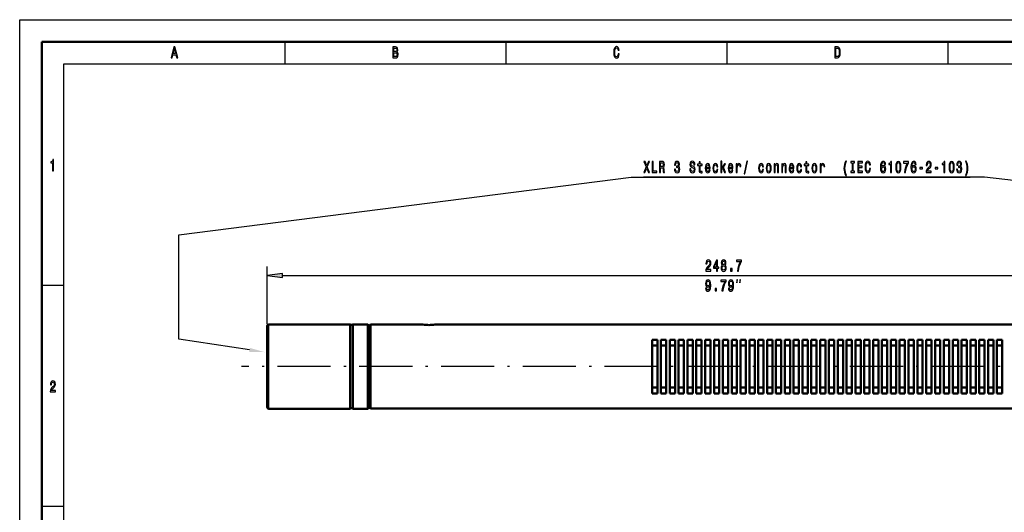
# Model space of a CAD drawing. Extents: x 0 to 420, y 0 to 297.
# Drawn here: x 0 to 223, y 186 to 297 of the extents above; entities that cross this region are included whole.
import ezdxf

# ---------------------------------------------------------------- set-up
doc = ezdxf.new("R2010")
doc.units = 0
doc.linetypes.add('DASHDOT', pattern=[18.5, 12, -3, 0.5, -3])

msp = doc.modelspace()

# ---------------------------------------------------------------- linework, layer by layer
at = {"color": 7, "lineweight": 25}
for p, q in [((0, 0), (0, 297)), ((0, 297), (420, 297)), ((60, 292), (60, 287)), ((110, 292), (110, 287)), ((160, 292), (160, 287)), ((210, 292), (210, 287)), ((10, 5), (10, 287)), ((10, 287), (415, 287)), ((55.977722, 228.228287), (55.977722, 241.185059)), ((59.447784, 239.185059), (301.203064, 239.185059)), ((5, 237), (10, 237)), ((56.377731, 218.588287), (56.377731, 228.128281)), ((56.377731, 209.048294), (56.377731, 218.588287)), ((5, 187), (10, 187))]:
    msp.add_line(p, q, dxfattribs=at)
at = {"color": 7, "lineweight": 50}
for p, q in [((5, 5), (5, 292)), ((5, 292), (415, 292)), ((55.977722, 218.588287), (55.977722, 227.728287)), ((56.377731, 228.128281), (74.777725, 228.128281)), ((74.777725, 226.9608), (74.777725, 228.128708)), ((75.377731, 226.9608), (75.377731, 228.128708)), ((75.377731, 228.128281), (78.777725, 228.128281)), ((78.777725, 218.588287), (78.777725, 228.128281)), ((79.077728, 227.828293), (78.777725, 228.128281)), ((79.077728, 227.77829), (79.377731, 228.078293)), ((79.077728, 218.588287), (79.077728, 227.828293)), ((79.077728, 227.77829), (79.077728, 210.5233)), ((79.377731, 228.078293), (79.377731, 210.260025)), ((91.227722, 228.078293), (79.377731, 228.078293)), ((297.077728, 228.078293), (93.927734, 228.078293)), ((74.777725, 218.588287), (74.777725, 226.9608)), ((75.377731, 218.588287), (75.377731, 226.9608)), ((143.077728, 224.662506), (143.077728, 212.514069)), ((144.277725, 224.662506), (143.077728, 224.662506)), ((144.277725, 223.338898), (143.077728, 223.338898)), ((144.277725, 224.662506), (144.277725, 212.514069)), ((146.277725, 224.662506), (145.077728, 224.662506)), ((145.077728, 224.662506), (145.077728, 212.514069)), ((146.277725, 223.338898), (145.077728, 223.338898)), ((146.277725, 224.662506), (146.277725, 212.514069)), ((148.277725, 224.662506), (147.077728, 224.662506)), ((147.077728, 224.662506), (147.077728, 212.514069)), ((148.277725, 223.338898), (147.077728, 223.338898)), ((148.277725, 224.662506), (148.277725, 212.514069)), ((150.277725, 224.662506), (149.077728, 224.662506)), ((149.077728, 224.662506), (149.077728, 212.514069)), ((150.277725, 223.338898), (149.077728, 223.338898)), ((150.277725, 224.662506), (150.277725, 212.514069)), ((152.277725, 224.662506), (151.077728, 224.662506)), ((151.077728, 224.662506), (151.077728, 212.514069)), ((152.277725, 223.338898), (151.077728, 223.338898)), ((152.277725, 224.662506), (152.277725, 212.514069)), ((154.277725, 224.662506), (153.077728, 224.662506)), ((153.077728, 224.662506), (153.077728, 212.514069)), ((154.277725, 223.338898), (153.077728, 223.338898)), ((154.277725, 224.662506), (154.277725, 212.514069)), ((156.277725, 224.662506), (155.077728, 224.662506)), ((155.077728, 224.662506), (155.077728, 212.514069)), ((156.277725, 223.338898), (155.077728, 223.338898)), ((156.277725, 224.662506), (156.277725, 212.514069)), ((158.277725, 224.662506), (157.077728, 224.662506)), ((157.077728, 224.662506), (157.077728, 212.514069)), ((158.277725, 223.338898), (157.077728, 223.338898)), ((158.277725, 224.662506), (158.277725, 212.514069)), ((160.277725, 224.662506), (159.077728, 224.662506)), ((159.077728, 224.662506), (159.077728, 212.514069)), ((160.277725, 223.338898), (159.077728, 223.338898)), ((160.277725, 224.662506), (160.277725, 212.514069)), ((162.277725, 224.662506), (161.077728, 224.662506)), ((161.077728, 224.662506), (161.077728, 212.514069)), ((162.277725, 223.338898), (161.077728, 223.338898)), ((162.277725, 224.662506), (162.277725, 212.514069)), ((164.277725, 224.662506), (163.077728, 224.662506)), ((163.077728, 224.662506), (163.077728, 212.514069)), ((164.277725, 223.338898), (163.077728, 223.338898)), ((164.277725, 224.662506), (164.277725, 212.514069)), ((166.277725, 224.662506), (165.077728, 224.662506)), ((165.077728, 224.662506), (165.077728, 212.514069)), ((166.277725, 223.338898), (165.077728, 223.338898)), ((166.277725, 224.662506), (166.277725, 212.514069)), ((168.277725, 224.662506), (167.077728, 224.662506)), ((167.077728, 224.662506), (167.077728, 212.514069)), ((168.277725, 223.338898), (167.077728, 223.338898)), ((168.277725, 224.662506), (168.277725, 212.514069)), ((170.277725, 224.662506), (169.077728, 224.662506)), ((169.077728, 224.662506), (169.077728, 212.514069)), ((170.277725, 223.338898), (169.077728, 223.338898)), ((170.277725, 224.662506), (170.277725, 212.514069)), ((172.277725, 224.662506), (171.077728, 224.662506)), ((171.077728, 224.662506), (171.077728, 212.514069)), ((172.277725, 223.338898), (171.077728, 223.338898)), ((172.277725, 224.662506), (172.277725, 212.514069)), ((174.277725, 224.662506), (173.077728, 224.662506)), ((173.077728, 224.662506), (173.077728, 212.514069)), ((174.277725, 223.338898), (173.077728, 223.338898)), ((174.277725, 224.662506), (174.277725, 212.514069)), ((176.277725, 224.662506), (175.077728, 224.662506)), ((175.077728, 224.662506), (175.077728, 212.514069)), ((176.277725, 223.338898), (175.077728, 223.338898)), ((176.277725, 224.662506), (176.277725, 212.514069)), ((178.277725, 224.662506), (177.077728, 224.662506)), ((177.077728, 224.662506), (177.077728, 212.514069)), ((178.277725, 223.338898), (177.077728, 223.338898)), ((178.277725, 224.662506), (178.277725, 212.514069)), ((180.277725, 224.662506), (179.077728, 224.662506)), ((179.077728, 224.662506), (179.077728, 212.514069)), ((180.277725, 223.338898), (179.077728, 223.338898)), ((180.277725, 224.662506), (180.277725, 212.514069)), ((182.277725, 224.662506), (181.077728, 224.662506)), ((181.077728, 224.662506), (181.077728, 212.514069)), ((182.277725, 223.338898), (181.077728, 223.338898)), ((182.277725, 224.662506), (182.277725, 212.514069)), ((184.277725, 224.662506), (183.077728, 224.662506)), ((183.077728, 224.662506), (183.077728, 212.514069)), ((184.277725, 223.338898), (183.077728, 223.338898)), ((184.277725, 224.662506), (184.277725, 212.514069)), ((186.277725, 224.662506), (185.077728, 224.662506)), ((185.077728, 224.662506), (185.077728, 212.514069)), ((186.277725, 223.338898), (185.077728, 223.338898)), ((186.277725, 224.662506), (186.277725, 212.514069)), ((188.277725, 224.662506), (187.077728, 224.662506)), ((187.077728, 224.662506), (187.077728, 212.514069)), ((188.277725, 223.338898), (187.077728, 223.338898)), ((188.277725, 224.662506), (188.277725, 212.514069)), ((190.277725, 224.662506), (189.077728, 224.662506)), ((189.077728, 224.662506), (189.077728, 212.514069)), ((190.277725, 223.338898), (189.077728, 223.338898)), ((190.277725, 224.662506), (190.277725, 212.514069)), ((192.277725, 224.662506), (191.077728, 224.662506)), ((191.077728, 224.662506), (191.077728, 212.514069)), ((192.277725, 223.338898), (191.077728, 223.338898)), ((192.277725, 224.662506), (192.277725, 212.514069)), ((194.277725, 224.662506), (193.077728, 224.662506)), ((193.077728, 224.662506), (193.077728, 212.514069)), ((194.277725, 223.338898), (193.077728, 223.338898)), ((194.277725, 224.662506), (194.277725, 212.514069)), ((196.277725, 224.662506), (195.077728, 224.662506)), ((195.077728, 224.662506), (195.077728, 212.514069)), ((196.277725, 223.338898), (195.077728, 223.338898)), ((196.277725, 224.662506), (196.277725, 212.514069)), ((198.277725, 224.662506), (197.077728, 224.662506)), ((197.077728, 224.662506), (197.077728, 212.514069)), ((198.277725, 223.338898), (197.077728, 223.338898)), ((198.277725, 224.662506), (198.277725, 212.514069)), ((200.277725, 224.662506), (199.077728, 224.662506)), ((199.077728, 224.662506), (199.077728, 212.514069)), ((200.277725, 223.338898), (199.077728, 223.338898)), ((200.277725, 224.662506), (200.277725, 212.514069)), ((202.277725, 224.662506), (201.077728, 224.662506)), ((201.077728, 224.662506), (201.077728, 212.514069)), ((202.277725, 223.338898), (201.077728, 223.338898)), ((202.277725, 224.662506), (202.277725, 212.514069)), ((204.277725, 224.662506), (203.077728, 224.662506)), ((203.077728, 224.662506), (203.077728, 212.514069)), ((204.277725, 223.338898), (203.077728, 223.338898)), ((204.277725, 224.662506), (204.277725, 212.514069)), ((206.277725, 224.662506), (205.077728, 224.662506)), ((205.077728, 224.662506), (205.077728, 212.514069)), ((206.277725, 223.338898), (205.077728, 223.338898)), ((206.277725, 224.662506), (206.277725, 212.514069)), ((208.277725, 224.662506), (207.077728, 224.662506)), ((207.077728, 224.662506), (207.077728, 212.514069)), ((208.277725, 223.338898), (207.077728, 223.338898)), ((208.277725, 224.662506), (208.277725, 212.514069)), ((210.277725, 224.662506), (209.077728, 224.662506)), ((209.077728, 224.662506), (209.077728, 212.514069)), ((210.277725, 223.338898), (209.077728, 223.338898)), ((210.277725, 224.662506), (210.277725, 212.514069)), ((212.277725, 224.662506), (211.077728, 224.662506)), ((211.077728, 224.662506), (211.077728, 212.514069)), ((212.277725, 223.338898), (211.077728, 223.338898)), ((212.277725, 224.662506), (212.277725, 212.514069)), ((214.277725, 224.662506), (213.077728, 224.662506)), ((213.077728, 224.662506), (213.077728, 212.514069)), ((214.277725, 223.338898), (213.077728, 223.338898)), ((214.277725, 224.662506), (214.277725, 212.514069)), ((216.277725, 224.662506), (215.077728, 224.662506)), ((215.077728, 224.662506), (215.077728, 212.514069)), ((216.277725, 223.338898), (215.077728, 223.338898)), ((216.277725, 224.662506), (216.277725, 212.514069)), ((218.277725, 224.662506), (217.077728, 224.662506)), ((217.077728, 224.662506), (217.077728, 212.514069)), ((218.277725, 223.338898), (217.077728, 223.338898)), ((218.277725, 224.662506), (218.277725, 212.514069)), ((220.277725, 224.662506), (219.077728, 224.662506)), ((219.077728, 224.662506), (219.077728, 212.514069)), ((220.277725, 223.338898), (219.077728, 223.338898)), ((220.277725, 224.662506), (220.277725, 212.514069)), ((222.277725, 224.662506), (221.077728, 224.662506)), ((221.077728, 224.662506), (221.077728, 212.514069)), ((222.277725, 223.338898), (221.077728, 223.338898)), ((222.277725, 224.662506), (222.277725, 212.514069)), ((55.977722, 209.448288), (55.977722, 218.588287)), ((74.777725, 209.047867), (74.777725, 218.588287)), ((75.377731, 209.047867), (75.377731, 218.588287)), ((78.777725, 209.048294), (78.777725, 218.588287)), ((79.077728, 209.348282), (79.077728, 218.588287)), ((144.277725, 213.837677), (143.077728, 213.837677)), ((144.277725, 212.514069), (143.077728, 212.514069)), ((146.277725, 213.837677), (145.077728, 213.837677)), ((146.277725, 212.514069), (145.077728, 212.514069)), ((148.277725, 213.837677), (147.077728, 213.837677)), ((148.277725, 212.514069), (147.077728, 212.514069)), ((150.277725, 213.837677), (149.077728, 213.837677)), ((150.277725, 212.514069), (149.077728, 212.514069)), ((152.277725, 213.837677), (151.077728, 213.837677)), ((152.277725, 212.514069), (151.077728, 212.514069)), ((154.277725, 213.837677), (153.077728, 213.837677)), ((154.277725, 212.514069), (153.077728, 212.514069)), ((156.277725, 213.837677), (155.077728, 213.837677)), ((156.277725, 212.514069), (155.077728, 212.514069)), ((158.277725, 213.837677), (157.077728, 213.837677)), ((158.277725, 212.514069), (157.077728, 212.514069)), ((160.277725, 213.837677), (159.077728, 213.837677)), ((160.277725, 212.514069), (159.077728, 212.514069)), ((162.277725, 213.837677), (161.077728, 213.837677)), ((162.277725, 212.514069), (161.077728, 212.514069)), ((164.277725, 213.837677), (163.077728, 213.837677)), ((164.277725, 212.514069), (163.077728, 212.514069)), ((166.277725, 213.837677), (165.077728, 213.837677)), ((166.277725, 212.514069), (165.077728, 212.514069)), ((168.277725, 213.837677), (167.077728, 213.837677)), ((168.277725, 212.514069), (167.077728, 212.514069)), ((170.277725, 213.837677), (169.077728, 213.837677)), ((170.277725, 212.514069), (169.077728, 212.514069)), ((172.277725, 213.837677), (171.077728, 213.837677)), ((172.277725, 212.514069), (171.077728, 212.514069)), ((174.277725, 213.837677), (173.077728, 213.837677)), ((174.277725, 212.514069), (173.077728, 212.514069)), ((176.277725, 213.837677), (175.077728, 213.837677)), ((176.277725, 212.514069), (175.077728, 212.514069)), ((178.277725, 213.837677), (177.077728, 213.837677)), ((178.277725, 212.514069), (177.077728, 212.514069)), ((180.277725, 213.837677), (179.077728, 213.837677)), ((180.277725, 212.514069), (179.077728, 212.514069)), ((182.277725, 213.837677), (181.077728, 213.837677)), ((182.277725, 212.514069), (181.077728, 212.514069)), ((184.277725, 213.837677), (183.077728, 213.837677)), ((184.277725, 212.514069), (183.077728, 212.514069)), ((186.277725, 213.837677), (185.077728, 213.837677)), ((186.277725, 212.514069), (185.077728, 212.514069)), ((188.277725, 213.837677), (187.077728, 213.837677)), ((188.277725, 212.514069), (187.077728, 212.514069)), ((190.277725, 213.837677), (189.077728, 213.837677)), ((190.277725, 212.514069), (189.077728, 212.514069)), ((192.277725, 213.837677), (191.077728, 213.837677)), ((192.277725, 212.514069), (191.077728, 212.514069)), ((194.277725, 213.837677), (193.077728, 213.837677)), ((194.277725, 212.514069), (193.077728, 212.514069)), ((196.277725, 213.837677), (195.077728, 213.837677)), ((196.277725, 212.514069), (195.077728, 212.514069)), ((198.277725, 213.837677), (197.077728, 213.837677)), ((198.277725, 212.514069), (197.077728, 212.514069)), ((200.277725, 213.837677), (199.077728, 213.837677)), ((200.277725, 212.514069), (199.077728, 212.514069)), ((202.277725, 213.837677), (201.077728, 213.837677)), ((202.277725, 212.514069), (201.077728, 212.514069)), ((204.277725, 213.837677), (203.077728, 213.837677)), ((204.277725, 212.514069), (203.077728, 212.514069)), ((206.277725, 213.837677), (205.077728, 213.837677)), ((206.277725, 212.514069), (205.077728, 212.514069)), ((208.277725, 213.837677), (207.077728, 213.837677)), ((208.277725, 212.514069), (207.077728, 212.514069)), ((210.277725, 213.837677), (209.077728, 213.837677)), ((210.277725, 212.514069), (209.077728, 212.514069)), ((212.277725, 213.837677), (211.077728, 213.837677)), ((212.277725, 212.514069), (211.077728, 212.514069)), ((214.277725, 213.837677), (213.077728, 213.837677)), ((214.277725, 212.514069), (213.077728, 212.514069)), ((216.277725, 213.837677), (215.077728, 213.837677)), ((216.277725, 212.514069), (215.077728, 212.514069)), ((218.277725, 213.837677), (217.077728, 213.837677)), ((218.277725, 212.514069), (217.077728, 212.514069)), ((220.277725, 213.837677), (219.077728, 213.837677)), ((220.277725, 212.514069), (219.077728, 212.514069)), ((222.277725, 213.837677), (221.077728, 213.837677)), ((222.277725, 212.514069), (221.077728, 212.514069)), ((79.077728, 210.5233), (79.077728, 209.398285)), ((79.077728, 209.398285), (79.377731, 209.098282)), ((79.377731, 210.260025), (79.377731, 209.098282)), ((56.377731, 209.048294), (74.777725, 209.048294)), ((75.377731, 209.048294), (78.777725, 209.048294)), ((79.077728, 209.348282), (78.777725, 209.048294)), ((297.077728, 209.098282), (79.377731, 209.098282))]:
    msp.add_line(p, q, dxfattribs=at)
at = {"color": 7, "linetype": 'DASHDOT', "lineweight": 25, "ltscale": 0.002898}
msp.add_line((92.577728, 227.972015), (92.577728, 228.087936), dxfattribs=at)
at = {"color": 7, "linetype": 'DASHDOT', "lineweight": 25}
msp.add_line((310.833496, 218.588287), (50.213776, 218.588287), dxfattribs=at)
at = {"color": 7, "lineweight": 25}
for points in [[(34.255333, 288.350159), (34.48069, 288.350159), (34.659512, 289.085022), (35.338039, 289.085022), (35.516857, 288.350159), (35.74712, 288.350159), (35.124928, 290.85376), (34.875072, 290.85376)], [(34.737896, 289.391235), (35, 290.49353), (35.262104, 289.391235)], [(85.306198, 289.701019), (85.477669, 289.909943), (85.521759, 290.050446), (85.536453, 290.223358), (85.504608, 290.49353), (85.409081, 290.688049), (85.254753, 290.806946), (85.039192, 290.850159), (84.434151, 290.850159), (84.434151, 288.350159), (85.073486, 288.350159), (85.3013, 288.400604), (85.470314, 288.548279), (85.575645, 288.78244), (85.612389, 289.099426), (85.590347, 289.311981), (85.531555, 289.488495), (85.43602, 289.618164)], [(84.992653, 289.812683), (84.659508, 289.812683), (84.659508, 290.551178), (85.012245, 290.551178), (85.144524, 290.529541), (85.23761, 290.464722), (85.293945, 290.353027), (85.313545, 290.187347), (85.291496, 290.021637), (85.232712, 289.906342), (85.132278, 289.83432)], [(135.396835, 289.279541), (135.347839, 288.976959), (135.266998, 288.760834), (135.154327, 288.627533), (135.022049, 288.58432), (134.862823, 288.649139), (134.7379, 288.843689), (134.654617, 289.160675), (134.62767, 289.600159), (134.654617, 290.036041), (134.735443, 290.356628), (134.860382, 290.551178), (135.022049, 290.619598), (135.139618, 290.583588), (135.240051, 290.482727), (135.318451, 290.320618), (135.37233, 290.09729), (135.605042, 290.09729), (135.531555, 290.439484), (135.404175, 290.698853), (135.230255, 290.860962), (135.022049, 290.91861), (134.76239, 290.828552), (134.56398, 290.576385), (134.4366, 290.162109), (134.392502, 289.600159), (134.4366, 289.038208), (134.56398, 288.623932), (134.76239, 288.368164), (135.022049, 288.281708), (135.249863, 288.350159), (135.433578, 288.541077), (135.5634, 288.854492), (135.631989, 289.279541)], [(184.997543, 290.850159), (184.431702, 290.850159), (184.431702, 288.350159), (184.997543, 288.350159), (185.264557, 288.429413), (185.462967, 288.670776), (185.585449, 289.063416), (185.629532, 289.600159), (185.590347, 290.147705), (185.541351, 290.363861), (185.472763, 290.536743), (185.274353, 290.770905), (185.144531, 290.828552)], [(184.980408, 290.551178), (185.166565, 290.497131), (185.293945, 290.331421), (185.369888, 290.036041), (185.394379, 289.600159), (185.367432, 289.17868), (185.291504, 288.883301), (185.161667, 288.706787), (184.980408, 288.649139), (184.659515, 288.649139), (184.659515, 290.551178)], [(85.046539, 288.649139), (84.659508, 288.649139), (84.659508, 289.510101), (85.024498, 289.510101), (85.178818, 289.484894), (85.289047, 289.409241), (85.355186, 289.279541), (85.377235, 289.092224), (85.355186, 288.894104), (85.293945, 288.757233), (85.191063, 288.674377)], [(7.455908, 262.850159), (7.678818, 262.850159), (7.678818, 265.368164), (7.512248, 265.368164), (7.468155, 265.148438), (7.379971, 265.000732), (7.245245, 264.914276), (7.059078, 264.885468), (7.059078, 264.6297), (7.455908, 264.6297)], [(141.204819, 262.462372), (141.462021, 262.462372), (141.851501, 263.474609), (142.248337, 262.462372), (142.507996, 262.462372), (141.97644, 263.748383), (142.481049, 264.965973), (142.233643, 264.965973), (141.858856, 264.040192), (141.491425, 264.965973), (141.234222, 264.965973), (141.736374, 263.744781)], [(143.081329, 262.462372), (144.173843, 262.462372), (144.173843, 262.764954), (143.306702, 262.764954), (143.306702, 264.962372), (143.081329, 264.962372)], [(144.756989, 262.462372), (144.984787, 262.462372), (144.984787, 263.517853), (145.217499, 263.517853), (145.388977, 263.50705), (145.49675, 263.456604), (145.555542, 263.337738), (145.580032, 263.125183), (145.592285, 262.800995), (145.606979, 262.58844), (145.636383, 262.462372), (145.893585, 262.462372), (145.893585, 262.530823), (145.83725, 262.631683), (145.817642, 262.819), (145.800507, 263.222473), (145.75885, 263.521454), (145.702515, 263.615112), (145.614334, 263.683563), (145.712311, 263.773621), (145.780899, 263.899689), (145.824997, 264.058197), (145.839691, 264.249115), (145.805405, 264.551697), (145.707413, 264.778656), (145.545746, 264.915527), (145.325287, 264.962372), (144.756989, 264.962372)], [(145.261597, 264.656189), (145.411011, 264.634552), (145.516357, 264.566132), (145.582489, 264.440033), (145.604538, 264.241913), (145.580032, 264.03299), (145.513901, 263.906891), (145.401215, 263.842041), (145.246902, 263.824036), (144.984787, 263.824036), (144.984787, 264.656189)], [(148.135223, 263.247681), (148.135223, 263.222473), (148.174423, 262.876648), (148.289551, 262.617279), (148.47081, 262.451569), (148.710876, 262.39032), (148.965637, 262.451569), (149.156693, 262.610077), (149.279175, 262.862213), (149.323273, 263.186432), (149.303665, 263.398956), (149.249786, 263.571869), (149.161591, 263.70517), (149.044022, 263.802429), (149.203232, 263.996948), (149.259583, 264.306763), (149.222839, 264.587738), (149.117508, 264.800262), (148.94603, 264.933563), (148.710876, 264.980377), (148.490417, 264.92276), (148.321396, 264.764252), (148.211166, 264.512085), (148.174423, 264.177063), (148.174423, 264.151855), (148.392426, 264.151855), (148.412033, 264.382416), (148.475723, 264.548096), (148.578598, 264.648956), (148.723129, 264.684998), (148.850494, 264.656189), (148.943588, 264.580536), (148.999924, 264.458038), (149.021973, 264.292328), (148.999924, 264.115845), (148.941132, 263.996948), (148.838257, 263.924896), (148.698624, 263.90329), (148.603088, 263.906891), (148.603088, 263.622314), (148.723129, 263.629517), (148.877441, 263.597107), (148.992569, 263.510651), (149.061157, 263.370148), (149.085663, 263.186432), (149.058716, 262.977509), (148.987671, 262.822601), (148.875, 262.725342), (148.725571, 262.692932), (148.571243, 262.728943), (148.458572, 262.837006), (148.387527, 263.009918), (148.36058, 263.247681)], [(151.814758, 263.287292), (151.591858, 263.287292), (151.640839, 262.905457), (151.763321, 262.624481), (151.951935, 262.45517), (152.206696, 262.393921), (152.459, 262.451569), (152.647614, 262.610077), (152.767639, 262.858612), (152.811737, 263.186432), (152.774994, 263.481812), (152.672119, 263.67276), (152.505539, 263.798828), (152.282639, 263.892487), (152.091568, 263.960938), (151.966644, 264.040192), (151.895599, 264.155457), (151.87355, 264.335571), (151.895599, 264.497681), (151.95929, 264.620148), (152.057266, 264.703003), (152.192001, 264.731812), (152.329178, 264.695801), (152.436951, 264.598541), (152.507996, 264.436432), (152.542282, 264.216705), (152.765198, 264.216705), (152.765198, 264.223907), (152.725998, 264.562531), (152.61087, 264.814667), (152.429611, 264.973175), (152.184647, 265.027222), (151.964188, 264.973175), (151.792725, 264.821869), (151.682495, 264.587738), (151.643295, 264.285126), (151.67514, 264.014954), (151.768219, 263.831238), (151.915192, 263.708771), (152.116058, 263.615112), (152.314484, 263.532257), (152.463898, 263.453003), (152.554535, 263.337738), (152.58638, 263.150421), (152.556976, 262.959503), (152.481049, 262.815399), (152.365921, 262.725342), (152.216492, 262.696533), (152.049927, 262.736145), (151.922546, 262.85141), (151.841705, 263.038727)], [(153.70842, 264.061798), (153.70842, 263.092773), (153.723129, 262.779388), (153.791718, 262.563232), (153.928894, 262.437164), (154.161591, 262.393921), (154.416351, 262.411926), (154.416351, 262.68573), (154.230179, 262.664093), (154.061157, 262.692932), (153.970535, 262.78299), (153.931335, 262.934265), (153.923981, 263.14682), (153.923981, 264.061798), (154.416351, 264.061798), (154.416351, 264.33197), (153.923981, 264.33197), (153.923981, 264.897522), (153.70842, 264.897522), (153.70842, 264.33197), (153.33609, 264.33197), (153.33609, 264.061798)], [(155.332626, 263.337738), (156.194885, 263.337738), (156.197327, 263.485413), (156.158142, 263.899689), (156.050354, 264.209503), (155.878891, 264.39682), (155.651077, 264.46524), (155.428162, 264.393219), (155.256699, 264.191467), (155.146469, 263.863678), (155.107269, 263.431396), (155.144012, 262.988312), (155.254242, 262.664093), (155.423264, 262.462372), (155.643723, 262.393921), (155.834793, 262.440765), (155.991562, 262.563232), (156.106689, 262.757751), (156.172836, 263.01712), (155.959717, 263.01712), (155.915634, 262.873047), (155.851944, 262.764954), (155.67067, 262.678497), (155.531052, 262.71814), (155.42572, 262.844208), (155.357132, 263.049561), (155.332626, 263.326935)], [(155.332626, 263.604309), (155.359573, 263.852875), (155.42572, 264.036591), (155.526154, 264.148254), (155.658432, 264.187866), (155.788254, 264.148254), (155.888687, 264.036591), (155.949921, 263.852875), (155.97197, 263.604309)], [(157.706406, 263.755585), (157.919525, 263.755585), (157.875427, 264.043793), (157.770096, 264.270721), (157.605972, 264.411224), (157.392868, 264.46524), (157.1577, 264.393219), (156.978882, 264.191467), (156.866211, 263.863678), (156.827011, 263.424194), (156.863754, 262.988312), (156.973984, 262.664093), (157.147903, 262.462372), (157.385513, 262.393921), (157.596176, 262.447968), (157.7603, 262.599274), (157.872986, 262.837006), (157.921967, 263.154022), (157.716202, 263.154022), (157.679459, 262.952271), (157.61087, 262.800995), (157.512894, 262.707336), (157.392868, 262.678497), (157.243439, 262.725342), (157.135651, 262.869446), (157.069519, 263.103577), (157.04747, 263.434998), (157.069519, 263.759216), (157.138107, 263.993347), (157.248337, 264.137451), (157.392868, 264.187866), (157.520233, 264.155457), (157.615768, 264.072601), (157.679459, 263.93573)], [(158.622696, 262.462372), (158.838257, 262.462372), (158.838257, 263.143219), (159.063614, 263.463806), (159.450638, 262.462372), (159.693146, 262.462372), (159.210587, 263.683563), (159.705399, 264.39682), (159.433502, 264.39682), (158.838257, 263.525055), (158.838257, 265.048828), (158.622696, 265.048828)], [(160.506546, 263.337738), (161.368805, 263.337738), (161.371246, 263.485413), (161.332062, 263.899689), (161.224274, 264.209503), (161.052811, 264.39682), (160.824997, 264.46524), (160.602081, 264.393219), (160.430618, 264.191467), (160.320389, 263.863678), (160.281189, 263.431396), (160.317932, 262.988312), (160.428162, 262.664093), (160.597183, 262.462372), (160.817642, 262.393921), (161.008713, 262.440765), (161.165482, 262.563232), (161.280609, 262.757751), (161.346756, 263.01712), (161.133636, 263.01712), (161.089554, 262.873047), (161.025864, 262.764954), (160.844589, 262.678497), (160.704971, 262.71814), (160.59964, 262.844208), (160.531052, 263.049561), (160.506546, 263.326935)], [(160.506546, 263.604309), (160.533493, 263.852875), (160.59964, 264.036591), (160.700073, 264.148254), (160.832336, 264.187866), (160.962173, 264.148254), (161.062607, 264.036591), (161.12384, 263.852875), (161.145889, 263.604309)], [(162.123413, 262.462372), (162.338974, 262.462372), (162.338974, 263.568268), (162.361023, 263.834839), (162.427155, 264.025787), (162.534943, 264.141052), (162.679459, 264.180664), (162.787247, 264.155457), (162.868073, 264.083405), (162.917068, 263.960938), (162.934219, 263.795227), (163.152222, 263.795227), (163.122833, 264.087006), (163.041992, 264.295959), (162.907272, 264.422028), (162.723557, 264.46524), (162.598633, 264.436432), (162.490845, 264.36438), (162.395309, 264.241913), (162.319382, 264.076202), (162.319382, 264.39682), (162.123413, 264.39682)], [(163.892136, 262.12735), (164.061157, 262.12735), (164.653961, 265.030823), (164.482483, 265.030823)], [(168.054245, 263.755585), (168.267365, 263.755585), (168.223267, 264.043793), (168.117935, 264.270721), (167.953812, 264.411224), (167.740707, 264.46524), (167.505539, 264.393219), (167.326721, 264.191467), (167.21405, 263.863678), (167.17485, 263.424194), (167.211594, 262.988312), (167.321823, 262.664093), (167.495743, 262.462372), (167.733353, 262.393921), (167.944016, 262.447968), (168.108139, 262.599274), (168.220825, 262.837006), (168.269806, 263.154022), (168.064041, 263.154022), (168.027298, 262.952271), (167.95871, 262.800995), (167.860733, 262.707336), (167.740707, 262.678497), (167.591278, 262.725342), (167.48349, 262.869446), (167.417358, 263.103577), (167.395309, 263.434998), (167.417358, 263.759216), (167.485947, 263.993347), (167.596176, 264.137451), (167.740707, 264.187866), (167.868073, 264.155457), (167.963608, 264.072601), (168.027298, 263.93573)], [(168.877441, 263.427795), (168.916641, 262.988312), (169.029312, 262.664093), (169.20813, 262.462372), (169.448196, 262.393921), (169.685806, 262.462372), (169.864624, 262.660492), (169.977295, 262.984711), (170.018951, 263.427795), (169.977295, 263.867279), (169.864624, 264.195068), (169.685806, 264.393219), (169.448196, 264.46524), (169.20813, 264.393219), (169.029312, 264.191467), (168.916641, 263.867279)], [(169.0979, 263.431396), (169.119949, 263.755585), (169.188538, 263.989746), (169.298767, 264.13385), (169.448196, 264.184265), (169.595169, 264.13385), (169.705399, 263.993347), (169.773987, 263.755585), (169.798477, 263.431396), (169.773987, 263.103577), (169.705399, 262.865845), (169.595169, 262.721741), (169.448196, 262.674896), (169.298767, 262.721741), (169.188538, 262.865845), (169.119949, 263.103577)], [(170.665771, 262.462372), (170.881332, 262.462372), (170.881332, 263.579102), (170.903381, 263.834839), (170.974426, 264.022156), (171.084656, 264.137451), (171.231628, 264.180664), (171.349197, 264.144653), (171.422684, 264.047394), (171.459442, 263.885284), (171.47168, 263.669159), (171.47168, 262.462372), (171.687241, 262.462372), (171.687241, 263.733978), (171.677444, 263.989746), (171.633347, 264.202271), (171.488831, 264.39682), (171.263474, 264.46524), (171.138535, 264.440033), (171.033203, 264.371582), (170.942581, 264.256317), (170.871536, 264.10141), (170.871536, 264.39682), (170.665771, 264.39682)], [(172.390411, 262.462372), (172.605972, 262.462372), (172.605972, 263.579102), (172.628021, 263.834839), (172.699066, 264.022156), (172.809296, 264.137451), (172.956268, 264.180664), (173.073837, 264.144653), (173.147339, 264.047394), (173.184082, 263.885284), (173.19632, 263.669159), (173.19632, 262.462372), (173.41188, 262.462372), (173.41188, 263.733978), (173.402084, 263.989746), (173.358002, 264.202271), (173.21347, 264.39682), (172.988113, 264.46524), (172.863174, 264.440033), (172.757843, 264.371582), (172.667221, 264.256317), (172.596176, 264.10141), (172.596176, 264.39682), (172.390411, 264.39682)], [(174.303665, 263.337738), (175.165924, 263.337738), (175.168365, 263.485413), (175.129181, 263.899689), (175.021393, 264.209503), (174.849915, 264.39682), (174.622116, 264.46524), (174.3992, 264.393219), (174.227737, 264.191467), (174.117493, 263.863678), (174.078308, 263.431396), (174.115051, 262.988312), (174.225281, 262.664093), (174.394302, 262.462372), (174.614761, 262.393921), (174.805832, 262.440765), (174.962601, 262.563232), (175.077728, 262.757751), (175.143875, 263.01712), (174.930756, 263.01712), (174.886658, 262.873047), (174.822968, 262.764954), (174.641708, 262.678497), (174.502075, 262.71814), (174.396759, 262.844208), (174.328156, 263.049561), (174.303665, 263.326935)], [(174.303665, 263.604309), (174.330612, 263.852875), (174.396759, 264.036591), (174.497192, 264.148254), (174.629456, 264.187866), (174.759293, 264.148254), (174.859711, 264.036591), (174.920959, 263.852875), (174.943008, 263.604309)], [(176.677444, 263.755585), (176.890564, 263.755585), (176.846466, 264.043793), (176.741135, 264.270721), (176.577011, 264.411224), (176.363892, 264.46524), (176.128738, 264.393219), (175.949921, 264.191467), (175.83725, 263.863678), (175.79805, 263.424194), (175.834793, 262.988312), (175.945023, 262.664093), (176.118942, 262.462372), (176.356552, 262.393921), (176.567215, 262.447968), (176.731339, 262.599274), (176.844009, 262.837006), (176.893005, 263.154022), (176.687241, 263.154022), (176.650497, 262.952271), (176.581909, 262.800995), (176.483932, 262.707336), (176.363892, 262.678497), (176.214478, 262.725342), (176.106689, 262.869446), (176.040558, 263.103577), (176.018509, 263.434998), (176.040558, 263.759216), (176.109146, 263.993347), (176.219376, 264.137451), (176.363892, 264.187866), (176.491272, 264.155457), (176.586807, 264.072601), (176.650497, 263.93573)], [(177.853378, 264.061798), (177.853378, 263.092773), (177.868073, 262.779388), (177.936661, 262.563232), (178.073837, 262.437164), (178.306549, 262.393921), (178.56131, 262.411926), (178.56131, 262.68573), (178.375137, 262.664093), (178.206116, 262.692932), (178.115479, 262.78299), (178.076294, 262.934265), (178.068939, 263.14682), (178.068939, 264.061798), (178.56131, 264.061798), (178.56131, 264.33197), (178.068939, 264.33197), (178.068939, 264.897522), (177.853378, 264.897522), (177.853378, 264.33197), (177.481049, 264.33197), (177.481049, 264.061798)], [(179.225281, 263.427795), (179.264481, 262.988312), (179.377151, 262.664093), (179.555969, 262.462372), (179.796036, 262.393921), (180.03363, 262.462372), (180.212463, 262.660492), (180.325134, 262.984711), (180.366776, 263.427795), (180.325134, 263.867279), (180.212463, 264.195068), (180.03363, 264.393219), (179.796036, 264.46524), (179.555969, 264.393219), (179.377151, 264.191467), (179.264481, 263.867279)], [(179.44574, 263.431396), (179.467789, 263.755585), (179.536377, 263.989746), (179.646606, 264.13385), (179.796036, 264.184265), (179.943008, 264.13385), (180.053238, 263.993347), (180.121826, 263.755585), (180.146317, 263.431396), (180.121826, 263.103577), (180.053238, 262.865845), (179.943008, 262.721741), (179.796036, 262.674896), (179.646606, 262.721741), (179.536377, 262.865845), (179.467789, 263.103577)], [(181.094452, 262.462372), (181.310013, 262.462372), (181.310013, 263.568268), (181.332062, 263.834839), (181.398193, 264.025787), (181.505981, 264.141052), (181.650497, 264.180664), (181.75827, 264.155457), (181.839111, 264.083405), (181.888107, 263.960938), (181.905258, 263.795227), (182.12326, 263.795227), (182.093872, 264.087006), (182.013031, 264.295959), (181.878311, 264.422028), (181.694595, 264.46524), (181.569672, 264.436432), (181.461884, 264.36438), (181.366348, 264.241913), (181.290405, 264.076202), (181.290405, 264.39682), (181.094452, 264.39682)], [(186.873413, 261.76712), (187.02774, 261.76712), (186.888107, 262.148956), (186.790131, 262.548828), (186.728882, 262.970306), (186.70929, 263.395355), (186.728882, 263.820435), (186.790131, 264.238312), (186.888107, 264.641754), (187.02774, 265.023621), (186.873413, 265.023621), (186.694595, 264.62735), (186.569672, 264.234711), (186.496185, 263.824036), (186.474121, 263.395355), (186.496185, 262.963104), (186.569672, 262.55603), (186.694595, 262.163391)], [(188.306549, 262.764954), (187.993011, 262.764954), (187.993011, 262.462372), (188.845459, 262.462372), (188.845459, 262.764954), (188.531906, 262.764954), (188.531906, 264.65979), (188.845459, 264.65979), (188.845459, 264.962372), (187.993011, 264.962372), (187.993011, 264.65979), (188.306549, 264.65979)], [(189.629456, 262.462372), (190.707275, 262.462372), (190.707275, 262.764954), (189.854828, 262.764954), (189.854828, 263.611511), (190.614197, 263.611511), (190.614197, 263.910492), (189.854828, 263.910492), (189.854828, 264.65979), (190.687683, 264.65979), (190.687683, 264.962372), (189.629456, 264.962372)], [(192.26535, 263.391754), (192.216354, 263.089172), (192.135513, 262.873047), (192.022827, 262.739746), (191.890564, 262.696533), (191.731339, 262.761353), (191.606415, 262.955902), (191.523117, 263.272888), (191.496185, 263.712372), (191.523117, 264.148254), (191.603958, 264.468842), (191.728882, 264.663391), (191.890564, 264.731812), (192.008133, 264.695801), (192.108566, 264.59494), (192.186951, 264.432831), (192.240845, 264.209503), (192.473557, 264.209503), (192.40007, 264.551697), (192.27269, 264.811066), (192.09877, 264.973175), (191.890564, 265.030823), (191.630905, 264.940765), (191.432495, 264.688599), (191.305115, 264.274323), (191.261017, 263.712372), (191.305115, 263.150421), (191.432495, 262.736145), (191.630905, 262.480377), (191.890564, 262.393921), (192.118362, 262.462372), (192.302094, 262.65329), (192.431915, 262.966705), (192.500504, 263.391754)], [(195.905685, 264.288727), (195.859146, 264.580536), (195.751373, 264.796661), (195.584793, 264.933563), (195.369232, 264.980377), (195.224701, 264.95517), (195.099777, 264.886719), (194.989548, 264.775055), (194.896469, 264.616547), (194.822983, 264.418427), (194.769089, 264.177063), (194.734802, 263.892487), (194.724991, 263.571869), (194.764191, 263.060364), (194.884216, 262.689331), (195.077728, 262.465973), (195.342285, 262.39032), (195.579895, 262.45517), (195.761169, 262.624481), (195.878738, 262.891052), (195.92038, 263.229675), (195.878738, 263.571869), (195.766052, 263.834839), (195.592148, 264.000549), (195.376587, 264.058197), (195.143875, 263.986145), (194.969955, 263.780823), (195.006699, 264.177063), (195.085083, 264.461639), (195.205109, 264.630951), (195.371674, 264.688599), (195.494156, 264.65979), (195.58725, 264.584137), (195.648483, 264.458038), (195.680328, 264.288727)], [(195.68277, 263.226074), (195.655823, 262.999115), (195.58725, 262.826202), (195.47702, 262.710938), (195.339844, 262.674896), (195.195312, 262.710938), (195.085083, 262.822601), (195.014038, 262.995514), (194.992004, 263.222473), (195.016495, 263.445801), (195.085083, 263.615112), (195.197754, 263.723175), (195.34964, 263.762817), (195.481903, 263.723175), (195.58725, 263.618713), (195.655823, 263.449402)], [(196.998337, 262.462372), (197.221252, 262.462372), (197.221252, 264.980377), (197.054688, 264.980377), (197.01059, 264.760651), (196.922394, 264.612946), (196.787674, 264.526489), (196.601501, 264.497681), (196.601501, 264.241913), (196.998337, 264.241913)], [(198.176727, 263.683563), (198.21347, 263.117981), (198.328598, 262.714539), (198.512314, 262.469574), (198.767075, 262.39032), (199.019379, 262.469574), (199.203094, 262.714539), (199.315765, 263.117981), (199.354965, 263.683563), (199.315765, 264.245514), (199.269226, 264.468842), (199.203094, 264.652588), (199.019379, 264.897522), (198.767075, 264.980377), (198.512314, 264.897522), (198.328598, 264.648956), (198.21347, 264.245514)], [(198.41188, 263.683563), (198.431488, 264.119446), (198.492722, 264.432831), (198.602951, 264.616547), (198.767075, 264.681396), (198.928741, 264.616547), (199.038971, 264.432831), (199.10022, 264.119446), (199.119812, 263.683563), (199.10022, 263.24408), (199.038971, 262.930664), (198.928741, 262.746948), (198.767075, 262.68573), (198.602951, 262.746948), (198.492722, 262.930664), (198.431488, 263.24408)], [(200.151215, 262.462372), (200.398621, 262.462372), (200.479462, 263.056763), (200.621536, 263.611511), (200.822403, 264.126648), (201.084503, 264.609344), (201.084503, 264.908325), (199.918518, 264.908325), (199.918518, 264.580536), (200.84935, 264.580536), (200.579895, 264.094208), (200.376587, 263.586304), (200.234497, 263.045959)], [(202.804245, 264.288727), (202.757706, 264.580536), (202.649933, 264.796661), (202.483353, 264.933563), (202.267792, 264.980377), (202.12326, 264.95517), (201.998337, 264.886719), (201.888107, 264.775055), (201.795029, 264.616547), (201.721542, 264.418427), (201.667648, 264.177063), (201.633362, 263.892487), (201.62355, 263.571869), (201.66275, 263.060364), (201.782776, 262.689331), (201.976288, 262.465973), (202.240845, 262.39032), (202.478455, 262.45517), (202.659729, 262.624481), (202.777298, 262.891052), (202.818939, 263.229675), (202.777298, 263.571869), (202.664612, 263.834839), (202.490707, 264.000549), (202.275146, 264.058197), (202.042435, 263.986145), (201.868515, 263.780823), (201.905258, 264.177063), (201.983643, 264.461639), (202.103668, 264.630951), (202.270233, 264.688599), (202.392715, 264.65979), (202.485809, 264.584137), (202.547043, 264.458038), (202.578888, 264.288727)], [(202.581329, 263.226074), (202.554382, 262.999115), (202.485809, 262.826202), (202.37558, 262.710938), (202.238403, 262.674896), (202.093872, 262.710938), (201.983643, 262.822601), (201.912598, 262.995514), (201.890564, 263.222473), (201.915054, 263.445801), (201.983643, 263.615112), (202.096313, 263.723175), (202.248199, 263.762817), (202.380463, 263.723175), (202.485809, 263.618713), (202.554382, 263.449402)], [(203.644592, 263.287292), (204.237396, 263.287292), (204.237396, 263.571869), (203.644592, 263.571869)], [(205.067932, 262.462372), (206.236389, 262.462372), (206.236389, 262.772156), (205.312897, 262.772156), (205.364334, 262.941467), (205.452515, 263.08197), (205.724426, 263.337738), (205.868942, 263.445801), (206.030609, 263.600708), (206.145752, 263.780823), (206.211884, 263.993347), (206.236389, 264.234711), (206.194733, 264.537292), (206.079605, 264.775055), (205.903229, 264.926361), (205.67543, 264.980377), (205.440277, 264.919159), (205.261444, 264.749847), (205.146332, 264.479675), (205.107132, 264.123047), (205.107132, 264.072601), (205.330048, 264.072601), (205.330048, 264.10141), (205.352081, 264.346375), (205.418213, 264.526489), (205.52356, 264.641754), (205.663177, 264.681396), (205.805252, 264.645355), (205.910583, 264.555298), (205.979172, 264.414825), (206.003662, 264.238312), (205.986526, 264.072601), (205.939972, 263.932098), (205.861603, 263.809631), (205.753815, 263.701569), (205.609283, 263.586304), (205.369232, 263.362946), (205.200211, 263.125183), (205.099777, 262.837006), (205.067932, 262.473175)], [(207.093872, 263.287292), (207.686661, 263.287292), (207.686661, 263.571869), (207.093872, 263.571869)], [(209.070816, 262.462372), (209.293732, 262.462372), (209.293732, 264.980377), (209.127151, 264.980377), (209.083069, 264.760651), (208.994873, 264.612946), (208.860153, 264.526489), (208.673981, 264.497681), (208.673981, 264.241913), (209.070816, 264.241913)], [(210.249207, 263.683563), (210.28595, 263.117981), (210.401077, 262.714539), (210.584793, 262.469574), (210.839539, 262.39032), (211.091858, 262.469574), (211.275574, 262.714539), (211.388245, 263.117981), (211.427444, 263.683563), (211.388245, 264.245514), (211.341705, 264.468842), (211.275574, 264.652588), (211.091858, 264.897522), (210.839539, 264.980377), (210.584793, 264.897522), (210.401077, 264.648956), (210.28595, 264.245514)], [(210.48436, 263.683563), (210.503952, 264.119446), (210.565186, 264.432831), (210.675415, 264.616547), (210.839539, 264.681396), (211.001221, 264.616547), (211.11145, 264.432831), (211.172684, 264.119446), (211.192291, 263.683563), (211.172684, 263.24408), (211.11145, 262.930664), (211.001221, 262.746948), (210.839539, 262.68573), (210.675415, 262.746948), (210.565186, 262.930664), (210.503952, 263.24408)], [(211.946899, 263.247681), (211.946899, 263.222473), (211.986084, 262.876648), (212.101227, 262.617279), (212.282486, 262.451569), (212.522552, 262.39032), (212.777298, 262.451569), (212.968369, 262.610077), (213.090851, 262.862213), (213.134933, 263.186432), (213.115341, 263.398956), (213.061447, 263.571869), (212.973267, 263.70517), (212.855682, 263.802429), (213.014908, 263.996948), (213.071243, 264.306763), (213.0345, 264.587738), (212.929169, 264.800262), (212.757706, 264.933563), (212.522552, 264.980377), (212.302094, 264.92276), (212.133057, 264.764252), (212.022827, 264.512085), (211.986084, 264.177063), (211.986084, 264.151855), (212.204102, 264.151855), (212.223694, 264.382416), (212.287384, 264.548096), (212.390259, 264.648956), (212.53479, 264.684998), (212.66217, 264.656189), (212.755249, 264.580536), (212.811584, 264.458038), (212.833649, 264.292328), (212.811584, 264.115845), (212.752808, 263.996948), (212.649918, 263.924896), (212.510284, 263.90329), (212.414764, 263.906891), (212.414764, 263.622314), (212.53479, 263.629517), (212.689117, 263.597107), (212.804245, 263.510651), (212.872833, 263.370148), (212.897324, 263.186432), (212.870392, 262.977509), (212.799347, 262.822601), (212.686661, 262.725342), (212.537231, 262.692932), (212.382919, 262.728943), (212.270233, 262.837006), (212.199203, 263.009918), (212.172256, 263.247681)], [(214.112457, 261.76712), (214.288818, 262.163391), (214.413757, 262.55603), (214.487244, 262.963104), (214.511734, 263.395355), (214.487244, 263.824036), (214.413757, 264.234711), (214.288818, 264.62735), (214.112457, 265.023621), (213.95813, 265.023621), (214.095306, 264.641754), (214.193298, 264.238312), (214.252075, 263.820435), (214.274139, 263.395355), (214.252075, 262.970306), (214.193298, 262.548828), (214.092865, 262.148956), (213.95813, 261.76712)], [(155.215561, 240.185059), (156.384018, 240.185059), (156.384018, 240.494858), (155.460526, 240.494858), (155.511963, 240.664169), (155.600143, 240.804657), (155.872055, 241.060425), (156.016571, 241.168488), (156.178253, 241.323395), (156.293381, 241.50351), (156.359512, 241.716034), (156.384018, 241.957397), (156.342377, 242.259995), (156.227234, 242.497742), (156.050873, 242.649033), (155.823059, 242.703064), (155.587906, 242.64183), (155.409088, 242.472519), (155.293961, 242.202347), (155.254761, 241.845718), (155.254761, 241.795288), (155.477676, 241.795288), (155.477676, 241.824112), (155.499725, 242.069061), (155.565857, 242.249176), (155.671188, 242.364456), (155.810806, 242.404083), (155.952881, 242.368057), (156.058212, 242.278), (156.126801, 242.137512), (156.151306, 241.960999), (156.134155, 241.795288), (156.087616, 241.6548), (156.009232, 241.532318), (155.901443, 241.424255), (155.756927, 241.308975), (155.516861, 241.085632), (155.347839, 240.847885), (155.247406, 240.559692), (155.215561, 240.195862)], [(157.672623, 240.185059), (157.893097, 240.185059), (157.893097, 240.804657), (158.13559, 240.804657), (158.13559, 241.092834), (157.893097, 241.092834), (157.893097, 242.631027), (157.670181, 242.631027), (156.925507, 241.121658), (156.925507, 240.804657), (157.672623, 240.804657)], [(157.131271, 241.092834), (157.672623, 242.213165), (157.672623, 241.092834)], [(158.958801, 241.532318), (158.833862, 241.431458), (158.748138, 241.29097), (158.694244, 241.114456), (158.677094, 240.901917), (158.716293, 240.581314), (158.828964, 240.332748), (159.01268, 240.174255), (159.262543, 240.113007), (159.509949, 240.174255), (159.693665, 240.332748), (159.806351, 240.581314), (159.847992, 240.901917), (159.8284, 241.114456), (159.776947, 241.29097), (159.688766, 241.431458), (159.566284, 241.532318), (159.664276, 241.618774), (159.732864, 241.737656), (159.774506, 241.881744), (159.7892, 242.058258), (159.75, 242.314026), (159.647125, 242.519348), (159.48056, 242.652634), (159.262543, 242.703064), (159.042084, 242.652634), (158.875504, 242.519348), (158.770172, 242.314026), (158.733429, 242.058258), (158.745682, 241.881744), (158.787323, 241.737656)], [(158.912262, 240.909119), (158.934296, 241.100052), (159.005341, 241.244141), (159.11557, 241.337799), (159.262543, 241.370224), (159.407074, 241.337799), (159.517303, 241.244141), (159.588333, 241.100052), (159.612823, 240.909119), (159.588333, 240.703796), (159.517303, 240.548889), (159.407074, 240.448029), (159.262543, 240.415604), (159.11557, 240.448029), (159.005341, 240.548889), (158.934296, 240.703796)], [(158.966141, 242.029449), (158.985748, 242.187943), (159.044525, 242.310425), (159.137619, 242.386063), (159.262543, 242.414886), (159.385025, 242.386063), (159.478104, 242.310425), (159.536896, 242.187943), (159.558945, 242.029449), (159.536896, 241.86734), (159.478104, 241.741257), (159.385025, 241.658401), (159.262543, 241.633179), (159.137619, 241.662003), (159.044525, 241.741257), (158.985748, 241.86734)], [(160.818161, 240.185059), (161.156204, 240.185059), (161.156204, 240.721802), (160.818161, 240.721802)], [(162.371338, 240.185059), (162.618744, 240.185059), (162.69957, 240.779449), (162.841644, 241.334198), (163.042511, 241.849319), (163.304611, 242.332031), (163.304611, 242.631027), (162.138626, 242.631027), (162.138626, 242.303223), (163.069458, 242.303223), (162.800003, 241.81691), (162.596695, 241.308975), (162.45462, 240.768631)], [(59.447784, 239.641907), (55.977722, 239.185059), (59.447784, 238.72821)], [(155.171021, 236.304657), (155.207764, 236.020081), (155.313095, 235.800339), (155.47966, 235.663452), (155.700119, 235.613007), (155.84465, 235.638229), (155.974472, 235.703064), (156.084702, 235.814743), (156.17778, 235.973251), (156.251282, 236.171371), (156.305161, 236.416321), (156.337006, 236.697311), (156.349258, 237.021515), (156.307617, 237.529449), (156.187592, 237.900482), (155.996521, 238.123825), (155.734421, 238.203064), (155.494354, 238.138229), (155.313095, 237.965317), (155.195511, 237.698746), (155.156311, 237.363739), (155.195511, 237.017914), (155.310638, 236.754944), (155.482117, 236.589233), (155.700119, 236.535202), (155.930374, 236.603653), (156.104294, 236.812576), (156.065109, 236.41272), (155.986725, 236.128143), (155.866699, 235.958832), (155.702576, 235.9048), (155.575195, 235.930023), (155.482117, 236.009262), (155.420868, 236.135345), (155.396378, 236.304657)], [(155.393921, 237.36734), (155.418427, 237.590683), (155.487015, 237.767197), (155.594788, 237.87886), (155.734421, 237.918488), (155.878937, 237.87886), (155.989166, 237.767197), (156.057755, 237.594284), (156.084702, 237.370941), (156.057755, 237.143997), (155.989166, 236.974686), (155.876495, 236.870224), (155.727066, 236.834198), (155.592346, 236.870224), (155.487015, 236.974686), (155.418427, 237.140396)], [(157.314529, 235.685059), (157.652573, 235.685059), (157.652573, 236.221802), (157.314529, 236.221802)], [(158.867706, 235.685059), (159.115112, 235.685059), (159.195938, 236.279449), (159.338013, 236.834198), (159.538879, 237.349319), (159.80098, 237.832031), (159.80098, 238.131027), (158.634995, 238.131027), (158.634995, 237.803223), (159.565826, 237.803223), (159.296371, 237.31691), (159.093063, 236.808975), (158.950989, 236.268631)], [(160.34494, 236.304657), (160.381683, 236.020081), (160.487015, 235.800339), (160.65358, 235.663452), (160.874039, 235.613007), (161.01857, 235.638229), (161.148392, 235.703064), (161.258621, 235.814743), (161.3517, 235.973251), (161.425201, 236.171371), (161.47908, 236.416321), (161.510925, 236.697311), (161.523178, 237.021515), (161.481537, 237.529449), (161.361511, 237.900482), (161.170441, 238.123825), (160.90834, 238.203064), (160.668274, 238.138229), (160.487015, 237.965317), (160.369431, 237.698746), (160.330231, 237.363739), (160.369431, 237.017914), (160.484558, 236.754944), (160.656036, 236.589233), (160.874039, 236.535202), (161.104294, 236.603653), (161.278214, 236.812576), (161.239029, 236.41272), (161.160645, 236.128143), (161.040619, 235.958832), (160.876495, 235.9048), (160.749115, 235.930023), (160.656036, 236.009262), (160.594788, 236.135345), (160.570297, 236.304657)], [(160.567841, 237.36734), (160.592346, 237.590683), (160.660934, 237.767197), (160.768707, 237.87886), (160.90834, 237.918488), (161.052856, 237.87886), (161.163086, 237.767197), (161.231674, 237.594284), (161.258621, 237.370941), (161.231674, 237.143997), (161.163086, 236.974686), (161.050415, 236.870224), (160.900986, 236.834198), (160.766266, 236.870224), (160.660934, 236.974686), (160.592346, 237.140396)], [(162.253494, 237.518402), (162.420151, 238.185059), (162.253494, 238.185059)], [(162.920151, 237.518402), (163.086823, 238.185059), (162.920151, 238.185059)], [(6.902306, 212.850143), (8.070749, 212.850143), (8.070749, 213.159943), (7.147262, 213.159943), (7.198703, 213.329254), (7.286888, 213.469742), (7.55879, 213.72551), (7.703314, 213.833572), (7.864985, 213.988464), (7.980115, 214.168594), (8.046253, 214.381119), (8.070749, 214.622482), (8.029106, 214.925064), (7.913977, 215.162827), (7.737608, 215.314117), (7.509798, 215.368149), (7.27464, 215.306915), (7.095821, 215.137604), (6.980691, 214.867432), (6.941498, 214.510803), (6.941498, 214.460373), (7.164409, 214.460373), (7.164409, 214.489197), (7.186455, 214.734146), (7.252594, 214.914261), (7.357925, 215.029541), (7.49755, 215.069168), (7.639625, 215.033142), (7.744956, 214.943085), (7.813545, 214.802597), (7.83804, 214.626083), (7.820893, 214.460373), (7.774352, 214.319885), (7.695965, 214.197403), (7.588184, 214.08934), (7.44366, 213.97406), (7.203602, 213.750717), (7.034582, 213.51297), (6.93415, 213.224777), (6.902306, 212.860947)]]:
    msp.add_lwpolyline(points, close=True, dxfattribs=at)
for points in [[(52.011368, 222.35141), (36.010017, 224.747101), (36.010017, 248.37558), (138.323898, 261.412231), (215.026154, 261.412231)], [(357.967621, 224.415375), (334.40094, 248.032608), (218.233398, 261.412231), (141.116638, 261.412231)]]:
    msp.add_lwpolyline(points, dxfattribs=at)
at = {"color": 7, "lineweight": 50}
for centre, radius, start, end in [((56.377731, 227.728287), 0.4, 90.000003, 179.999995), ((75.077728, 228.39328), 0.4, 221.409629, 318.590376), ((92.585266, 237.56134), 9.579663, 261.856172, 269.954905), ((92.570206, 237.561172), 9.579498, 270.045008, 278.14368), ((56.377731, 209.448288), 0.4, 180.000005, 269.999997), ((75.077728, 208.783295), 0.4, 41.40962, 138.590385)]:
    msp.add_arc(centre, radius, start, end, dxfattribs=at)
at = {"color": 7, "lineweight": 25}
for points in [[(59.447784, 239.641907), (55.977722, 239.185059), (59.447784, 239.641907), (59.447784, 238.72821)], [(51.943726, 221.899597), (55.443176, 221.837601), (52.07901, 222.803207)]]:
    msp.add_solid(points, dxfattribs=at)

doc.saveas('drawing.dxf')
